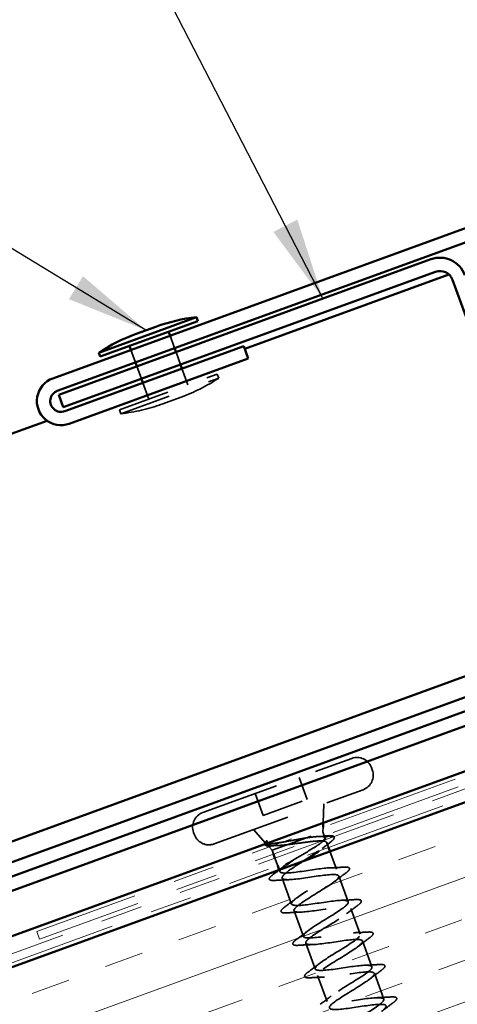
# Model space of a CAD drawing. Units: inches. Extents: x 0.6 to 33.4, y 0.4 to 21.4.
# Drawn here: x 8.7 to 9.7, y 12.8 to 15.2 of the extents above; entities that cross this region are included whole.
import ezdxf

# ---------------------------------------------------------------- set-up
doc = ezdxf.new("R2010")
doc.units = ezdxf.units.IN
doc.header["$LTSCALE"] = 2
doc.header["$MEASUREMENT"] = 0
doc.linetypes.add('DASHED', pattern=[0.2067, 0.1654, -0.0413])
doc.linetypes.add('DOUBLE_DASH_CHAIN', pattern=[1.2403, 0.6614, -0.0827, 0.1654, -0.0827, 0.1654, -0.0827])
for name, color, linetype, lineweight in [('Hatch (ANSI)', 7, 'Continuous', 18), ('Hidden (ANSI)', 7, 'DASHED', 35), ('Symbol (ANSI)', 7, 'Continuous', 25), ('Visible (ANSI)', 7, 'Continuous', 50)]:
    doc.layers.add(name, color=color, linetype=linetype, lineweight=lineweight)
doc.styles.add('Note Text (ANSI)', font='tahoma.ttf')
doc.dimstyles.new('Default (ANSI)$7', dxfattribs={"dimscale": 2, "dimtxt": 0.12, "dimasz": 0.098425, "dimexe": 0.125, "dimexo": 0.0625, "dimgap": 0.031496, "dimtad": 0, "dimtih": 1, "dimtoh": 1, "dimrnd": 1e-08, "dimzin": 4, "dimdsep": 46, "dimtxsty": 'Note Text (ANSI)', "dimcen": 0.09, "dimdle": 0.393701, "dimclrd": 256, "dimclre": 256, "dimclrt": 256, "dimadec": 0, "dimazin": 1, "dimtfac": 1, "dimtofl": 0, "dimtmove": 0, "dimatfit": 3, "dimfxl": 1, "dimtolj": 1, "dimtzin": 4, "dimlwd": -1, "dimlwe": -1, "dimarcsym": 0})

msp = doc.modelspace()

# ---------------------------------------------------------------- hatches: boundary and pattern name
at = {"layer": 'Hatch (ANSI)', "true_color": 0x804000}
h = msp.add_hatch(dxfattribs=at)
h.set_pattern_fill('INSUL', color=36, scale=0.75, angle=20, style=0)
h.paths.add_polyline_path([(4.58836, 10.92828), (14.34401, 14.47905), (14.18332, 14.92056), (4.58836, 11.42828)])

# ---------------------------------------------------------------- linework, layer by layer
at = {"layer": 'Hidden (ANSI)', "ltscale": 0.030375}
for p, q in [((9.03709, 14.39261), (9.02615, 14.42268)), ((8.94313, 14.35841), (8.93218, 14.38848)), ((9.05146, 14.35314), (9.04051, 14.38321)), ((8.95749, 14.31894), (8.94655, 14.34901))]:
    msp.add_line(p, q, dxfattribs=at)
at = {"layer": 'Hidden (ANSI)', "ltscale": 0.039899}
for p, q in [((9.06924, 14.30428), (9.05488, 14.34375)), ((8.97528, 14.27008), (8.96091, 14.30954))]:
    msp.add_line(p, q, dxfattribs=at)
at = {"layer": 'Hidden (ANSI)', "ltscale": 0.373886}
for p, q in [((8.9048, 14.24442), (9.13972, 14.32993)), ((8.90822, 14.23503), (9.14314, 14.32053))]:
    msp.add_line(p, q, dxfattribs=at)
at = {"layer": 'Hidden (ANSI)', "ltscale": 0.009423}
for p, q in [((9.13972, 14.32993), (9.14314, 14.32053)), ((8.9048, 14.24442), (8.90822, 14.23503)), ((9.39352, 13.23042), (9.39694, 13.22103)), ((9.27136, 13.18596), (9.27478, 13.17656))]:
    msp.add_line(p, q, dxfattribs=at)
at = {"layer": 'Hidden (ANSI)', "ltscale": 0.074697}
msp.add_line((9.00629, 14.25795), (9.05328, 14.27505), dxfattribs=at)
at = {"layer": 'Hidden (ANSI)', "ltscale": 0.569855}
for p, q in [((9.10486, 13.27647), (9.46288, 13.40678)), ((9.13222, 13.2013), (9.49024, 13.33161))]:
    msp.add_line(p, q, dxfattribs=at)
at = {"layer": 'Hidden (ANSI)', "ltscale": 0.005614}
for p, q in [((9.5103, 13.38467), (9.51236, 13.37903)), ((9.08274, 13.22905), (9.0848, 13.22341))]:
    msp.add_line(p, q, dxfattribs=at)
at = {"layer": 'Hidden (ANSI)', "ltscale": 0.053232}
for p, q in [((9.33696, 13.36095), (9.35612, 13.30833)), ((9.23078, 13.32231), (9.24993, 13.26968))]:
    msp.add_line(p, q, dxfattribs=at)
at = {"layer": 'Hidden (ANSI)', "ltscale": 0.107515}
msp.add_line((9.24993, 13.26968), (9.35612, 13.30833), dxfattribs=at)
at = {"layer": 'Hidden (ANSI)', "ltscale": 0.043028}
msp.add_line((9.39425, 13.25198), (9.3958, 13.29724), dxfattribs=at)
at = {"layer": 'Hidden (ANSI)', "ltscale": 0.04146}
msp.add_line((9.25584, 13.20322), (9.22666, 13.23567), dxfattribs=at)
at = {"layer": 'Hidden (ANSI)', "ltscale": 0.194373}
msp.add_line((9.27136, 13.18596), (9.39352, 13.23042), dxfattribs=at)
at = {"layer": 'Hidden (ANSI)', "ltscale": 0.010169}
for p, q in [((9.39352, 13.23042), (9.39389, 13.2412)), ((9.27136, 13.18596), (9.26415, 13.19398))]:
    msp.add_line(p, q, dxfattribs=at)
at = {"layer": 'Hidden (ANSI)', "ltscale": 0.01168}
msp.add_line((9.40297, 13.20446), (9.4072, 13.19284), dxfattribs=at)
at = {"layer": 'Hidden (ANSI)', "ltscale": 0.043708}
msp.add_line((9.41062, 13.18344), (9.42635, 13.14021), dxfattribs=at)
at = {"layer": 'Hidden (ANSI)', "ltscale": 0.018947}
msp.add_line((9.2782, 13.16717), (9.28504, 13.14837), dxfattribs=at)
at = {"layer": 'Hidden (ANSI)', "ltscale": 0.004186}
msp.add_line((9.28846, 13.13898), (9.29, 13.13475), dxfattribs=at)
at = {"layer": 'Hidden (ANSI)', "ltscale": 0.062755}
for p, q in [((9.29581, 13.11877), (9.31838, 13.05675)), ((9.43216, 13.12424), (9.45474, 13.06222)), ((9.3242, 13.04078), (9.34677, 12.97876)), ((9.46055, 13.04624), (9.48313, 12.98422)), ((9.48894, 12.96825), (9.51151, 12.90623)), ((9.35259, 12.96278), (9.37516, 12.90076)), ((9.38097, 12.88479), (9.40355, 12.82277)), ((9.51733, 12.89026), (9.5399, 12.82824))]:
    msp.add_line(p, q, dxfattribs=at)
at = {"layer": 'Hidden (ANSI)', "ltscale": 0.096026}
for centre, start, end in [((8.89975, 14.68995), 290.30644, 303.37911), ((8.85721, 14.67447), 276.62089, 289.69356)]:
    msp.add_arc(centre, 0.44239, start, end, dxfattribs=at)
at = {"layer": 'Hidden (ANSI)', "ltscale": 0.05525}
for centre, start, end in [((9.47554, 13.37202), 20, 110), ((9.47759, 13.36638), 290, 20), ((9.11751, 13.24171), 110, 200), ((9.11957, 13.23607), 200, 290)]:
    msp.add_arc(centre, 0.037, start, end, dxfattribs=at)
at = {"layer": 'Hidden (ANSI)', "ltscale": 0.002412}
msp.add_arc((9.26565, 13.11684), 0.001, 124.43974, 275.56026, dxfattribs=at)
at = {"layer": 'Hidden (ANSI)', "ltscale": 0.0242}
msp.add_open_spline([(9.25364, 13.2008), (9.25353, 13.20127), (9.25352, 13.20178), (9.25394, 13.20387), (9.25504, 13.20549), (9.25677, 13.20733)], degree=3, knots=[0.118362233, 0.118362233, 0.118362233, 0.118362233, 0.134583448, 0.134583448, 0.183020346, 0.183020346, 0.183020346, 0.183020346], dxfattribs=at)
at = {"layer": 'Hidden (ANSI)', "ltscale": 0.148606}
msp.add_open_spline([(9.35263, 13.21554), (9.34462, 13.21423), (9.33605, 13.21267), (9.3185, 13.20944), (9.30968, 13.20779), (9.29292, 13.20485), (9.28518, 13.20359), (9.27176, 13.20186), (9.26628, 13.20143), (9.25916, 13.20167), (9.25705, 13.20214), (9.25502, 13.20391), (9.25516, 13.20521), (9.25642, 13.20692)], degree=3, knots=[0, 0, 0, 0, 0.06713685, 0.06713685, 0.13596331, 0.13596331, 0.20647998, 0.20647998, 0.27868739, 0.27868739, 0.33737749, 0.33737749, 0.39716778, 0.39716778, 0.39716778, 0.39716778], dxfattribs=at)
at = {"layer": 'Hidden (ANSI)', "ltscale": 0.014703}
msp.add_open_spline([(9.25642, 13.20692), (9.25675, 13.20737), (9.25722, 13.20782), (9.25834, 13.20857), (9.25888, 13.20881), (9.25933, 13.20887), (9.25944, 13.20888), (9.25957, 13.20885), (9.25959, 13.20884), (9.25963, 13.20882), (9.25965, 13.20881), (9.25967, 13.20879), (9.25969, 13.20878), (9.2597, 13.20876), (9.25971, 13.20875), (9.25973, 13.20873), (9.25974, 13.20871), (9.25975, 13.20868), (9.25976, 13.20865), (9.25977, 13.20858), (9.25977, 13.20853), (9.25975, 13.20829), (9.25965, 13.20807), (9.25944, 13.20765), (9.25926, 13.20739), (9.2591, 13.20716)], degree=3, knots=[0, 0, 0, 0, 0.015878436, 0.015878436, 0.030496322, 0.030496322, 0.033768739, 0.033768739, 0.034516096, 0.034516096, 0.034934038, 0.034934038, 0.035218632, 0.035218632, 0.035484827, 0.035484827, 0.035833283, 0.035833283, 0.03649102, 0.03649102, 0.038229075, 0.038229075, 0.045138635, 0.045138635, 0.057165667, 0.057165667, 0.057165667, 0.057165667], dxfattribs=at)
at = {"layer": 'Hidden (ANSI)', "ltscale": 0.018944}
msp.add_open_spline([(9.2591, 13.20716), (9.25774, 13.20522), (9.25718, 13.20356), (9.25744, 13.20218)], degree=3, dxfattribs=at)
at = {"layer": 'Hidden (ANSI)', "ltscale": 0.181267}
msp.add_open_spline([(9.30821, 13.19937), (9.31631, 13.20034), (9.32498, 13.20154), (9.34252, 13.20397), (9.35122, 13.20517), (9.36755, 13.20716), (9.37502, 13.20792), (9.38778, 13.2086), (9.39295, 13.20852), (9.40034, 13.20725), (9.40249, 13.20608), (9.40356, 13.2025), (9.40246, 13.20014), (9.39723, 13.19428), (9.39315, 13.19084), (9.38689, 13.1862), (9.38584, 13.18544), (9.38476, 13.18467)], degree=3, knots=[0, 0, 0, 0, 0.06748173, 0.06748173, 0.13496346, 0.13496346, 0.20244519, 0.20244519, 0.26992692, 0.26992692, 0.33740864, 0.33740864, 0.40489037, 0.40489037, 0.4723721, 0.4723721, 0.48529433, 0.48529433, 0.48529433, 0.48529433], dxfattribs=at)
at = {"layer": 'Hidden (ANSI)', "ltscale": 0.101105}
msp.add_open_spline([(9.32196, 13.16181), (9.3224, 13.16208), (9.32284, 13.16236), (9.33023, 13.16692), (9.33772, 13.17138), (9.35278, 13.18038), (9.36022, 13.18483), (9.37393, 13.19333), (9.38008, 13.19731), (9.39006, 13.20444), (9.39384, 13.20753), (9.39618, 13.21011)], degree=3, knots=[0.19634314, 0.19634314, 0.19634314, 0.19634314, 0.20061425, 0.20061425, 0.26748567, 0.26748567, 0.33435708, 0.33435708, 0.4012285, 0.4012285, 0.46713726, 0.46713726, 0.46713726, 0.46713726], dxfattribs=at)
at = {"layer": 'Hidden (ANSI)', "ltscale": 0.077671}
msp.add_open_spline([(9.39877, 13.21598), (9.39873, 13.2161), (9.39868, 13.21622), (9.3978, 13.21779), (9.39539, 13.21865), (9.38755, 13.21932), (9.38221, 13.21911), (9.37234, 13.21818), (9.3687, 13.21776), (9.36095, 13.21676), (9.35687, 13.21618), (9.35263, 13.21554)], degree=3, knots=[0.52985096, 0.52985096, 0.52985096, 0.52985096, 0.53497133, 0.53497133, 0.60184275, 0.60184275, 0.66871417, 0.66871417, 0.70324308, 0.70324308, 0.737772, 0.737772, 0.737772, 0.737772], dxfattribs=at)
at = {"layer": 'Hidden (ANSI)', "ltscale": 0.012885}
msp.add_open_spline([(9.38397, 13.21907), (9.38843, 13.21925), (9.39292, 13.21946), (9.39742, 13.2197)], degree=3, dxfattribs=at)
at = {"layer": 'Hidden (ANSI)', "ltscale": 0.02383}
msp.add_open_spline([(9.41171, 13.20528), (9.40507, 13.20029), (9.39849, 13.19526), (9.39211, 13.19017)], degree=3, dxfattribs=at)
at = {"layer": 'Hidden (ANSI)', "ltscale": 0.052938}
msp.add_open_spline([(9.41925, 13.21851), (9.42045, 13.21759), (9.42103, 13.21631), (9.42024, 13.21313), (9.41878, 13.21133), (9.41519, 13.208), (9.41358, 13.20668), (9.41171, 13.20528)], degree=3, knots=[0.09703486, 0.09703486, 0.09703486, 0.09703486, 0.14463054, 0.14463054, 0.20392244, 0.20392244, 0.23802273, 0.23802273, 0.23802273, 0.23802273], dxfattribs=at)
at = {"layer": 'Hidden (ANSI)', "ltscale": 0.078175}
msp.add_open_spline([(9.25829, 13.20049), (9.25833, 13.20045), (9.25837, 13.2004), (9.25997, 13.19877), (9.26325, 13.1978), (9.27273, 13.19695), (9.27862, 13.19702), (9.29235, 13.19782), (9.3, 13.19852), (9.30821, 13.19937)], degree=3, knots=[0.07393892, 0.07393892, 0.07393892, 0.07393892, 0.07588897, 0.07588897, 0.1494652, 0.1494652, 0.21768686, 0.21768686, 0.28372234, 0.28372234, 0.28372234, 0.28372234], dxfattribs=at)
at = {"layer": 'Hidden (ANSI)', "ltscale": 0.013969}
msp.add_open_spline([(9.26888, 13.19674), (9.26611, 13.19662), (9.26368, 13.19662), (9.26163, 13.19678)], degree=3, dxfattribs=at)
at = {"layer": 'Hidden (ANSI)', "ltscale": 0.010477}
msp.add_open_spline([(9.27978, 13.19716), (9.27616, 13.19705), (9.27253, 13.1969), (9.26888, 13.19674)], degree=3, dxfattribs=at)
at = {"layer": 'Hidden (ANSI)', "ltscale": 0.097385}
msp.add_open_spline([(9.34764, 13.16052), (9.34756, 13.16047), (9.34748, 13.16042), (9.33991, 13.15567), (9.33255, 13.15103), (9.31906, 13.14215), (9.31306, 13.13801), (9.30372, 13.1308), (9.3003, 13.12773), (9.29603, 13.12251), (9.29522, 13.12039), (9.29581, 13.11877)], degree=3, knots=[0.60664647, 0.60664647, 0.60664647, 0.60664647, 0.60733556, 0.60733556, 0.67481729, 0.67481729, 0.74229902, 0.74229902, 0.8048716, 0.8048716, 0.86744418, 0.86744418, 0.86744418, 0.86744418], dxfattribs=at)
at = {"layer": 'Hidden (ANSI)', "ltscale": 0.019016}
msp.add_open_spline([(9.27411, 13.1277), (9.27949, 13.13164), (9.28484, 13.1356), (9.29013, 13.13959)], degree=3, dxfattribs=at)
at = {"layer": 'Hidden (ANSI)', "ltscale": 0.040224}
msp.add_open_spline([(9.29, 13.13475), (9.28943, 13.1363), (9.29048, 13.13842), (9.29462, 13.14277), (9.29674, 13.14461), (9.29935, 13.14663)], degree=3, knots=[0, 0, 0, 0, 0.06687142, 0.06687142, 0.10791152, 0.10791152, 0.10791152, 0.10791152], dxfattribs=at)
at = {"layer": 'Hidden (ANSI)', "ltscale": 1.127125}
msp.add_open_spline([(9.5579, 12.73705), (9.56303, 12.74105), (9.56658, 12.74448), (9.56787, 12.74708), (9.57134, 12.75414), (9.55779, 12.75499), (9.53447, 12.7523), (9.51116, 12.7496), (9.47963, 12.74391), (9.45831, 12.74194), (9.43699, 12.73997), (9.42729, 12.74223), (9.43407, 12.75048), (9.44085, 12.75874), (9.46349, 12.77277), (9.48677, 12.78703), (9.51006, 12.80129), (9.53218, 12.81513), (9.53824, 12.82313), (9.5443, 12.83112), (9.53373, 12.83306), (9.51194, 12.83092), (9.49015, 12.82878), (9.45857, 12.82307), (9.43567, 12.82052), (9.41276, 12.81797), (9.40004, 12.81913), (9.40425, 12.82645), (9.40846, 12.83378), (9.42917, 12.8471), (9.45235, 12.86133), (9.47554, 12.87555), (9.49939, 12.89003), (9.50795, 12.89893), (9.51651, 12.90783), (9.50903, 12.9109), (9.48898, 12.90939), (9.46894, 12.90788), (9.43765, 12.90228), (9.4134, 12.89924), (9.38915, 12.89621), (9.37354, 12.89631), (9.37511, 12.90267), (9.37669, 12.90904), (9.3952, 12.92156), (9.418, 12.93565), (9.44079, 12.94973), (9.46609, 12.96473), (9.47703, 12.9745), (9.48798, 12.98427), (9.48363, 12.98848), (9.46554, 12.98768), (9.44746, 12.98689), (9.4168, 12.98152), (9.39145, 12.97808), (9.3661, 12.97464), (9.34776, 12.97376), (9.34666, 12.97914), (9.34556, 12.98453), (9.36165, 12.99618), (9.38378, 13.01002), (9.4059, 13.02386), (9.43234, 13.03927), (9.44552, 13.04985), (9.45869, 13.06044), (9.45752, 13.0658), (9.44157, 13.06578), (9.42563, 13.06577), (9.39592, 13.06075), (9.36975, 13.05701), (9.34358, 13.05327), (9.32269, 13.05146), (9.31891, 13.05587), (9.31513, 13.06028), (9.32858, 13.07097), (9.34977, 13.08446), (9.37095, 13.09796), (9.3982, 13.11367), (9.41344, 13.125), (9.42868, 13.13634), (9.43067, 13.14285), (9.41703, 13.14368), (9.40338, 13.1445), (9.37495, 13.13994), (9.34823, 13.136), (9.32151, 13.13206), (9.2983, 13.1294), (9.29185, 13.13284), (9.29089, 13.13336), (9.29027, 13.13399), (9.29, 13.13475)], degree=3, knots=[-35.227194, -35.227194, -35.227194, -35.227194, -34.7711204, -34.7711204, -34.7711204, -33.5358434, -33.5358434, -33.5358434, -32.3005665, -32.3005665, -32.3005665, -31.0652895, -31.0652895, -31.0652895, -29.8300126, -29.8300126, -29.8300126, -28.5947356, -28.5947356, -28.5947356, -27.3594587, -27.3594587, -27.3594587, -26.1241817, -26.1241817, -26.1241817, -24.8889048, -24.8889048, -24.8889048, -23.6536278, -23.6536278, -23.6536278, -22.4183509, -22.4183509, -22.4183509, -21.183074, -21.183074, -21.183074, -19.947797, -19.947797, -19.947797, -18.7125201, -18.7125201, -18.7125201, -17.4772431, -17.4772431, -17.4772431, -16.2419662, -16.2419662, -16.2419662, -15.0066892, -15.0066892, -15.0066892, -13.7714123, -13.7714123, -13.7714123, -12.5361353, -12.5361353, -12.5361353, -11.3008584, -11.3008584, -11.3008584, -10.0655815, -10.0655815, -10.0655815, -8.8303045, -8.8303045, -8.8303045, -7.5950276, -7.5950276, -7.5950276, -6.3597506, -6.3597506, -6.3597506, -5.1244737, -5.1244737, -5.1244737, -3.8891967, -3.8891967, -3.8891967, -2.6539198, -2.6539198, -2.6539198, -1.4186428, -1.4186428, -1.4186428, -0.1833659, -0.1833659, -0.1833659, 0, 0, 0, 0], dxfattribs=at)
at = {"layer": 'Hidden (ANSI)', "ltscale": 0.031888}
for points in [[(9.4102, 13.14373), (9.42115, 13.14408), (9.43227, 13.14469), (9.44338, 13.14541)], [(9.31196, 13.11526), (9.30101, 13.11491), (9.28989, 13.11429), (9.27878, 13.11358)], [(9.44855, 13.13121), (9.43958, 13.12461), (9.43066, 13.11793), (9.42205, 13.11116)], [(9.302, 13.04978), (9.31097, 13.05638), (9.31989, 13.06306), (9.3285, 13.06983)], [(9.43859, 13.06573), (9.44954, 13.06608), (9.46066, 13.0667), (9.47177, 13.06741)], [(9.47694, 13.05322), (9.46797, 13.04662), (9.45905, 13.03994), (9.45044, 13.03317)], [(9.34035, 13.03727), (9.3294, 13.03691), (9.31828, 13.0363), (9.30717, 13.03559)], [(9.33039, 12.97179), (9.33936, 12.97839), (9.34827, 12.98506), (9.35689, 12.99183)], [(9.46697, 12.98774), (9.47792, 12.98809), (9.48904, 12.98871), (9.50016, 12.98942)], [(9.50532, 12.97522), (9.49635, 12.96862), (9.48744, 12.96194), (9.47882, 12.95518)], [(9.36874, 12.95927), (9.35779, 12.95892), (9.34667, 12.9583), (9.33555, 12.95759)], [(9.35878, 12.89379), (9.36775, 12.90039), (9.37666, 12.90707), (9.38528, 12.91384)], [(9.49536, 12.90974), (9.50631, 12.9101), (9.51743, 12.91071), (9.52855, 12.91142)], [(9.53371, 12.89723), (9.52474, 12.89063), (9.51583, 12.88395), (9.50721, 12.87718)], [(9.39713, 12.88128), (9.38618, 12.88093), (9.37506, 12.88031), (9.36394, 12.8796)], [(9.38716, 12.8158), (9.39613, 12.8224), (9.40505, 12.82908), (9.41366, 12.83584)], [(9.52375, 12.83175), (9.5347, 12.8321), (9.54582, 12.83272), (9.55693, 12.83343)], [(9.5621, 12.81923), (9.55313, 12.81263), (9.54421, 12.80596), (9.5356, 12.79919)]]:
    msp.add_open_spline(points, degree=3, dxfattribs=at)
at = {"layer": 'Hidden (ANSI)', "ltscale": 0.090851}
for points in [[(9.44338, 13.14541), (9.44865, 13.14574), (9.4525, 13.14559), (9.45613, 13.14423), (9.45709, 13.14351), (9.45807, 13.14071), (9.45701, 13.13885), (9.45359, 13.13516), (9.45138, 13.13329), (9.44855, 13.13121)], [(9.47177, 13.06741), (9.47704, 13.06775), (9.48089, 13.0676), (9.48452, 13.06624), (9.48548, 13.06551), (9.48645, 13.06272), (9.4854, 13.06085), (9.48198, 13.05716), (9.47977, 13.0553), (9.47694, 13.05322)], [(9.30717, 13.03559), (9.3019, 13.03525), (9.29805, 13.0354), (9.29442, 13.03676), (9.29346, 13.03749), (9.29248, 13.04028), (9.29353, 13.04214), (9.29696, 13.04584), (9.29917, 13.0477), (9.302, 13.04978)], [(9.33555, 12.95759), (9.33029, 12.95726), (9.32644, 12.95741), (9.3228, 12.95877), (9.32184, 12.95949), (9.32087, 12.96229), (9.32192, 12.96415), (9.32535, 12.96784), (9.32756, 12.9697), (9.33039, 12.97179)], [(9.50016, 12.98942), (9.50543, 12.98975), (9.50927, 12.9896), (9.51291, 12.98824), (9.51387, 12.98752), (9.51484, 12.98472), (9.51379, 12.98286), (9.51037, 12.97917), (9.50816, 12.9773), (9.50532, 12.97522)], [(9.52855, 12.91142), (9.53381, 12.91176), (9.53766, 12.91161), (9.5413, 12.91025), (9.54226, 12.90952), (9.54323, 12.90673), (9.54218, 12.90487), (9.53875, 12.90117), (9.53654, 12.89931), (9.53371, 12.89723)], [(9.36394, 12.8796), (9.35867, 12.87926), (9.35483, 12.87941), (9.35119, 12.88077), (9.35023, 12.8815), (9.34926, 12.88429), (9.35031, 12.88616), (9.35373, 12.88985), (9.35594, 12.89171), (9.35878, 12.89379)], [(9.55693, 12.83343), (9.5622, 12.83376), (9.56605, 12.83361), (9.56968, 12.83225), (9.57064, 12.83153), (9.57162, 12.82873), (9.57056, 12.82687), (9.56714, 12.82318), (9.56493, 12.82132), (9.5621, 12.81923)]]:
    msp.add_open_spline(points, degree=3, knots=[0, 0, 0, 0, 0.08068206, 0.08068206, 0.12137804, 0.12137804, 0.18811443, 0.18811443, 0.24184971, 0.24184971, 0.24184971, 0.24184971], dxfattribs=at)
at = {"layer": 'Hidden (ANSI)', "ltscale": 0.043399}
msp.add_open_spline([(9.26466, 13.11671), (9.26446, 13.11823), (9.26532, 13.11973), (9.2684, 13.12323), (9.27086, 13.12533), (9.27411, 13.1277)], degree=3, knots=[0, 0, 0, 0, 0.05558108, 0.05558108, 0.11574749, 0.11574749, 0.11574749, 0.11574749], dxfattribs=at)
at = {"layer": 'Hidden (ANSI)', "ltscale": 0.045372}
msp.add_open_spline([(9.27878, 13.11358), (9.27351, 13.11324), (9.26966, 13.1134), (9.26604, 13.11475), (9.26509, 13.11546), (9.26471, 13.1165)], degree=3, knots=[0, 0, 0, 0, 0.08068206, 0.08068206, 0.1208897, 0.1208897, 0.1208897, 0.1208897], dxfattribs=at)
at = {"layer": 'Hidden (ANSI)', "ltscale": 1.076982}
msp.add_open_spline([(9.29581, 13.11877), (9.29767, 13.11366), (9.31675, 13.11482), (9.34236, 13.11835), (9.36797, 13.12188), (9.39839, 13.12717), (9.41589, 13.12775), (9.43339, 13.12833), (9.43684, 13.1238), (9.42525, 13.11379), (9.41366, 13.10378), (9.388, 13.08866), (9.36537, 13.07463), (9.34273, 13.0606), (9.32488, 13.04832), (9.32406, 13.04223), (9.32324, 13.03614), (9.33964, 13.03632), (9.36423, 13.03949), (9.38882, 13.04265), (9.41996, 13.04819), (9.43947, 13.04951), (9.45898, 13.05082), (9.46559, 13.04743), (9.45634, 13.03828), (9.44709, 13.02913), (9.4228, 13.01449), (9.39969, 13.0003), (9.37659, 12.9861), (9.35648, 12.97299), (9.35301, 12.96594), (9.34954, 12.95889), (9.36309, 12.95803), (9.3864, 12.96073), (9.40972, 12.96343), (9.44124, 12.96911), (9.46256, 12.97108), (9.48388, 12.97306), (9.49359, 12.9708), (9.48681, 12.96254), (9.48003, 12.95429), (9.45739, 12.94026), (9.4341, 12.926), (9.41082, 12.91173), (9.3887, 12.89789), (9.38263, 12.8899), (9.37657, 12.8819), (9.38714, 12.87996), (9.40894, 12.88211), (9.43073, 12.88425), (9.4623, 12.88995), (9.48521, 12.8925), (9.50812, 12.89505), (9.52083, 12.89389), (9.51662, 12.88657), (9.51241, 12.87925), (9.49171, 12.86593), (9.46852, 12.8517), (9.44534, 12.83747), (9.42148, 12.823), (9.41292, 12.8141), (9.40436, 12.80519), (9.41185, 12.80213), (9.43189, 12.80364), (9.45194, 12.80514), (9.48322, 12.81074), (9.50748, 12.81378), (9.53173, 12.81682), (9.54734, 12.81671), (9.54576, 12.81035), (9.54419, 12.80399), (9.52568, 12.79146), (9.50288, 12.77738), (9.48008, 12.76329), (9.45478, 12.7483), (9.44384, 12.73852), (9.4329, 12.72875), (9.43724, 12.72455), (9.45533, 12.72534), (9.47342, 12.72614), (9.50408, 12.73151), (9.52942, 12.73494), (9.55477, 12.73838), (9.57311, 12.73927), (9.57421, 12.73388), (9.57531, 12.72849), (9.55923, 12.71685), (9.5371, 12.70301), (9.51497, 12.68917), (9.48853, 12.67376), (9.47536, 12.66317), (9.46218, 12.65259), (9.46336, 12.64723), (9.4793, 12.64724), (9.49525, 12.64726), (9.52495, 12.65228), (9.55112, 12.65602), (9.5773, 12.65976), (9.59818, 12.66157), (9.60197, 12.65716), (9.60575, 12.65275), (9.59229, 12.64206), (9.57111, 12.62856), (9.54993, 12.61506), (9.52267, 12.59936), (9.50744, 12.58802), (9.4922, 12.57669), (9.4902, 12.57017), (9.50385, 12.56935), (9.51749, 12.56853), (9.54593, 12.57309), (9.57265, 12.57703), (9.59937, 12.58096), (9.62258, 12.58362), (9.62903, 12.58018), (9.62998, 12.57967), (9.6306, 12.57904), (9.63088, 12.57828)], degree=3, knots=[0, 0, 0, 0, 1.2352769, 1.2352769, 1.2352769, 2.4705539, 2.4705539, 2.4705539, 3.7058308, 3.7058308, 3.7058308, 4.9411078, 4.9411078, 4.9411078, 6.1763847, 6.1763847, 6.1763847, 7.4116617, 7.4116617, 7.4116617, 8.6469386, 8.6469386, 8.6469386, 9.8822156, 9.8822156, 9.8822156, 11.1174925, 11.1174925, 11.1174925, 12.3527695, 12.3527695, 12.3527695, 13.5880464, 13.5880464, 13.5880464, 14.8233233, 14.8233233, 14.8233233, 16.0586003, 16.0586003, 16.0586003, 17.2938772, 17.2938772, 17.2938772, 18.5291542, 18.5291542, 18.5291542, 19.7644311, 19.7644311, 19.7644311, 20.9997081, 20.9997081, 20.9997081, 22.234985, 22.234985, 22.234985, 23.470262, 23.470262, 23.470262, 24.7055389, 24.7055389, 24.7055389, 25.9408158, 25.9408158, 25.9408158, 27.1760928, 27.1760928, 27.1760928, 28.4113697, 28.4113697, 28.4113697, 29.6466467, 29.6466467, 29.6466467, 30.8819236, 30.8819236, 30.8819236, 32.1172006, 32.1172006, 32.1172006, 33.3524775, 33.3524775, 33.3524775, 34.5877545, 34.5877545, 34.5877545, 35.8230314, 35.8230314, 35.8230314, 37.0583084, 37.0583084, 37.0583084, 38.2935853, 38.2935853, 38.2935853, 39.5288622, 39.5288622, 39.5288622, 40.7641392, 40.7641392, 40.7641392, 41.9994161, 41.9994161, 41.9994161, 43.2346931, 43.2346931, 43.2346931, 44.46997, 44.46997, 44.46997, 45.705247, 45.705247, 45.705247, 46.9405239, 46.9405239, 46.9405239, 47.1238898, 47.1238898, 47.1238898, 47.1238898], dxfattribs=at)
at = {"layer": 'Visible (ANSI)', "color": 1, "true_color": 0xff0000}
for p, q in [((14.36598, 16.36622), (8.74424, 14.32007)), ((8.75519, 14.29), (14.37693, 16.33615)), ((8.75861, 14.28061), (9.65319, 14.60621)), ((8.76955, 14.25054), (9.66414, 14.57614)), ((9.70515, 14.55701), (9.97159, 13.82499)), ((9.20335, 14.39778), (8.77297, 14.24114)), ((9.2143, 14.36771), (9.20335, 14.39778)), ((8.78392, 14.21107), (9.2143, 14.36771)), ((8.75861, 14.28061), (8.76955, 14.25054))]:
    msp.add_line(p, q, dxfattribs=at)
at = {"layer": 'Visible (ANSI)', "color": 30, "linetype": 'DOUBLE_DASH_CHAIN', "lineweight": 18, "ltscale": 0.24129, "true_color": 0xff8000}
for p, q in [((14.33033, 15.03792), (8.70586, 12.99078)), ((14.33717, 15.01913), (8.7127, 12.97198))]:
    msp.add_line(p, q, dxfattribs=at)
at = {"layer": 'Visible (ANSI)', "color": 30, "linetype": 'DOUBLE_DASH_CHAIN', "lineweight": 18, "ltscale": 0.261207, "true_color": 0xff8000}
msp.add_line((14.33033, 15.00599), (4.58836, 11.46021), dxfattribs=at)
at = {"layer": 'Visible (ANSI)', "color": 30, "linetype": 'DOUBLE_DASH_CHAIN', "lineweight": 18, "ltscale": 0.26139, "true_color": 0xff8000}
msp.add_line((4.58836, 11.43892), (14.33717, 14.9872), dxfattribs=at)
at = {"layer": 'Visible (ANSI)', "color": 5, "true_color": 0x0000ff}
for p, q in [((4.58836, 11.68049), (13.63241, 14.97226)), ((13.64336, 14.94219), (4.58836, 11.64644)), ((4.58836, 11.61132), (13.65464, 14.91118)), ((4.58836, 11.50277), (13.68953, 14.81533)), ((9.20575, 14.39121), (9.69652, 14.56983)), ((4.58836, 12.71061), (8.73055, 14.21825)), ((4.58836, 11.73051), (10.14752, 13.75388))]:
    msp.add_line(p, q, dxfattribs=at)
at = {"layer": 'Visible (ANSI)', "color": 36, "true_color": 0x804000}
msp.add_line((4.58836, 11.42828), (14.18332, 14.92056), dxfattribs=at)
at = {"layer": 'Visible (ANSI)'}
for p, q in [((8.85486, 14.38162), (9.08979, 14.46712)), ((8.85828, 14.37222), (9.09321, 14.45773)), ((9.08979, 14.46712), (9.09321, 14.45773)), ((8.94473, 14.4271), (8.99171, 14.4442)), ((9.02615, 14.42268), (9.02273, 14.43208)), ((8.93218, 14.38848), (8.92876, 14.39787)), ((9.04051, 14.38321), (9.03709, 14.39261)), ((8.85486, 14.38162), (8.85828, 14.37222)), ((8.94655, 14.34901), (8.94313, 14.35841)), ((9.05488, 14.34375), (9.05146, 14.35314)), ((8.96091, 14.30954), (8.95749, 14.31894)), ((9.39389, 13.2412), (9.39425, 13.25198)), ((9.39694, 13.22103), (9.39877, 13.21598)), ((9.26415, 13.19398), (9.25829, 13.20049)), ((9.4072, 13.19284), (9.41062, 13.18344)), ((9.27478, 13.17656), (9.2782, 13.16717)), ((9.28504, 13.14837), (9.28846, 13.13898))]:
    msp.add_line(p, q, dxfattribs=at)
at = {"layer": 'Visible (ANSI)', "color": 30, "linetype": 'DOUBLE_DASH_CHAIN', "lineweight": 18, "ltscale": 0.003074, "true_color": 0xff8000}
msp.add_line((8.7127, 12.97198), (8.70586, 12.99078), dxfattribs=at)
at = {"layer": 'Visible (ANSI)', "color": 1, "true_color": 0xff0000}
for centre, radius, start, end in [((9.67508, 14.54607), 0.064, 20, 110), ((9.67508, 14.54607), 0.032, 20, 110), ((8.76408, 14.26557), 0.058, 110, 290), ((8.76408, 14.26557), 0.026, 110, 290)]:
    msp.add_arc(centre, radius, start, end, dxfattribs=at)
at = {"layer": 'Visible (ANSI)'}
for centre, start, end in [((9.14079, 14.02769), 96.62089, 109.69356), ((9.09826, 14.0122), 110.30644, 123.37911)]:
    msp.add_arc(centre, 0.44239, start, end, dxfattribs=at)
for points, knots in [([(9.39618, 13.21011), (9.39622, 13.21015), (9.39625, 13.21019), (9.39844, 13.21263), (9.39929, 13.21455), (9.39877, 13.21598)], [0.467137256, 0.467137256, 0.467137256, 0.467137256, 0.468099916, 0.468099916, 0.529850958, 0.529850958, 0.529850958, 0.529850958]), ([(9.40499, 13.22013), (9.41018, 13.22044), (9.41416, 13.22032), (9.41778, 13.21938), (9.4186, 13.21899), (9.41925, 13.21851)], [0, 0, 0, 0, 0.07163363, 0.07163363, 0.09703486, 0.09703486, 0.09703486, 0.09703486]), ([(9.26163, 13.19678), (9.25999, 13.19691), (9.25859, 13.19714), (9.25543, 13.19808), (9.25401, 13.19929), (9.25364, 13.2008)], [0.037362755, 0.037362755, 0.037362755, 0.037362755, 0.067024666, 0.067024666, 0.118362233, 0.118362233, 0.118362233, 0.118362233]), ([(9.38476, 13.18467), (9.3802, 13.18141), (9.37498, 13.17793), (9.36245, 13.16981), (9.35506, 13.16518), (9.34764, 13.16052)], [0.48529433, 0.48529433, 0.48529433, 0.48529433, 0.53985383, 0.53985383, 0.60664647, 0.60664647, 0.60664647, 0.60664647]), ([(9.29935, 13.14663), (9.30099, 13.14791), (9.30283, 13.14925), (9.30971, 13.15408), (9.31553, 13.15783), (9.32196, 13.16181)], [0.107911518, 0.107911518, 0.107911518, 0.107911518, 0.133742833, 0.133742833, 0.196343138, 0.196343138, 0.196343138, 0.196343138])]:
    msp.add_open_spline(points, degree=3, knots=knots, dxfattribs=at)
for points in [[(9.39742, 13.2197), (9.39994, 13.21984), (9.40247, 13.21998), (9.40499, 13.22013)], [(9.25744, 13.20218), (9.25755, 13.20156), (9.25784, 13.201), (9.25829, 13.20049)], [(9.29013, 13.13959), (9.29323, 13.14192), (9.29631, 13.14427), (9.29935, 13.14663)]]:
    msp.add_open_spline(points, degree=3, dxfattribs=at)

# ---------------------------------------------------------------- leaders
at = {"layer": 'Symbol (ANSI)', "annotation_type": 0, "has_hookline": 1, "hookline_direction": 1}
for points, text_width in [([(10.42095, 14.85905), (9.8843, 15.89765), (9.68745, 15.89765)], 2.67901), ([(9.3936, 14.51173), (8.86839, 15.53053), (8.67154, 15.53053)], 1.34635), ([(8.96822, 14.43565), (7.80253, 15.14503), (7.60568, 15.14503)], 3.21816)]:
    msp.add_leader(points, dimstyle='Default (ANSI)$7', override={"dimtad": 0}, dxfattribs=dict(at, text_width=text_width))

doc.saveas('drawing.dxf')
